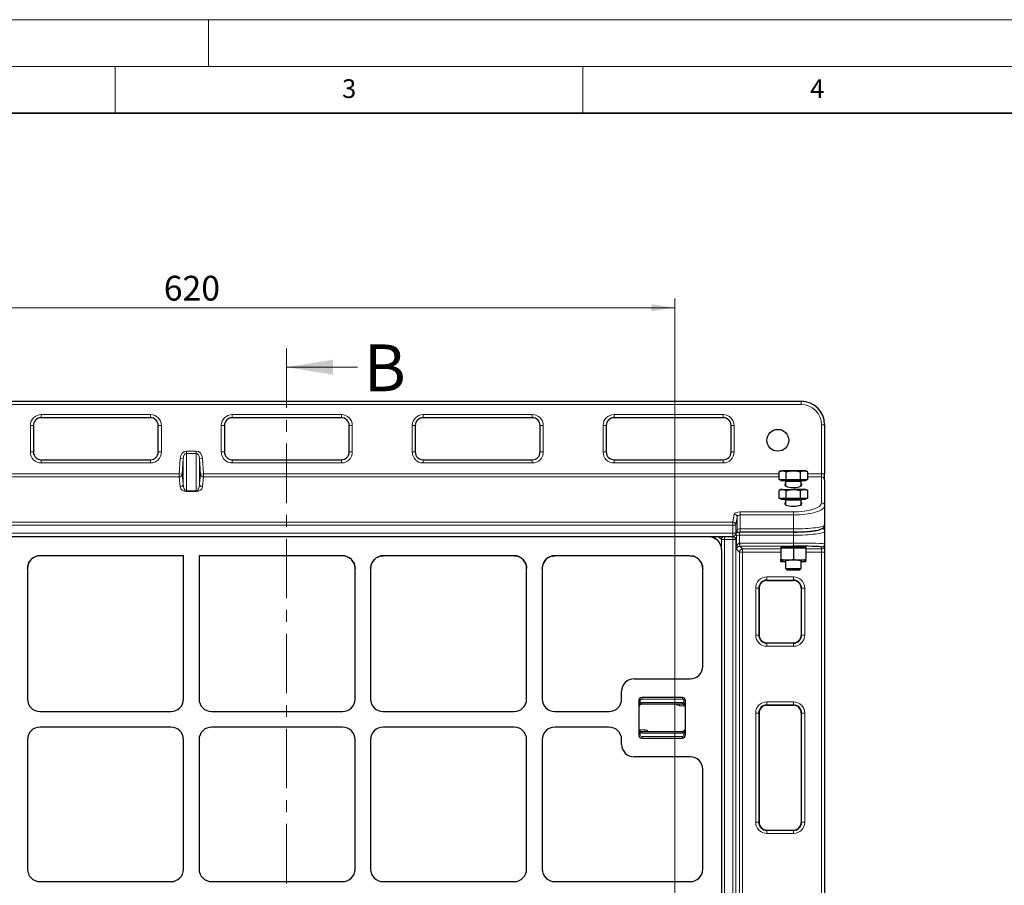
# Model space of a CAD drawing. Units: millimetres. Extents: x 0 to 420, y 0 to 297.
# Drawn here: x 105 to 210, y 205 to 297 of the extents above; entities that cross this region are included whole.
import ezdxf

# ---------------------------------------------------------------- set-up
doc = ezdxf.new("R2010")
doc.units = ezdxf.units.MM
doc.linetypes.add('CENTER', pattern=[10.16, 6.35, -1.27, 1.27, -1.27])
doc.styles.add('SLDTEXTSTYLE0', font='TXT', dxfattribs={"width": 0.605})
doc.dimstyles.new('SLDDIMSTYLE0', dxfattribs={"dimtxt": 2.568319, "dimasz": 2.5, "dimexe": 0, "dimexo": 0.0625, "dimgap": 0.64208, "dimtad": 1, "dimlfac": 6, "dimrnd": 1e-09, "dimzin": 12, "dimdsep": 46, "dimtxsty": 'SLDTEXTSTYLE0', "dimsah": 1, "dimcen": 0.09, "dimadec": 0, "dimazin": 3, "dimtfac": 1, "dimtdec": 3, "dimtofl": 0, "dimtmove": 0, "dimatfit": 3, "dimfxl": 0, "dimfrac": 2, "dimtolj": 1, "dimtzin": 12, "dimarcsym": 0})

# ---------------------------------------------------------------- blocks, each defined once
blk = doc.blocks.new('_D')
at = {"color": 7, "linetype": 'Continuous', "lineweight": 0}
for p, q in [((71.48, 186.22), (71.48, 267.23)), ((174.81, 186.22), (174.81, 267.23)), ((71.48, 266.23), (174.81, 266.23))]:
    blk.add_line(p, q, dxfattribs=at)
at = {"color": 7, "linetype": 'Continuous', "lineweight": 18}
for points in [[(71.48, 266.23), (73.98, 265.86), (73.98, 266.61)], [(174.81, 266.23), (172.31, 266.61), (172.31, 265.86)]]:
    blk.add_solid(points, dxfattribs=at)
at = {"color": 7, "linetype": 'Continuous', "lineweight": 18, "insert": (120.21, 269.64), "char_height": 2.646, "attachment_point": 1, "style": 'SLDTEXTSTYLE0'}
blk.add_mtext('620', dxfattribs=at)

msp = doc.modelspace()

# ---------------------------------------------------------------- linework, layer by layer
at = {"color": 7, "linetype": 'Continuous', "lineweight": 18}
for p, q in [((0, 297), (420, 297)), ((125, 292), (125, 297)), ((15, 292), (415, 292)), ((115, 292), (115, 287)), ((165, 292), (165, 287)), ((140.9062, 259.8746), (133.3062, 259.8746))]:
    msp.add_line(p, q, dxfattribs=at)
at = {"color": 7, "linetype": 'Continuous', "lineweight": 35}
msp.add_line((410, 287), (20, 287), dxfattribs=at)
at = {"color": 7, "linetype": 'CENTER', "lineweight": 18}
msp.add_line((133.3062, 261.8746), (133.3062, 115.6016), dxfattribs=at)
at = {"color": 7, "linetype": 'Continuous', "lineweight": 25}
for p, q in [((57.9872, 256.2317), (188.3206, 256.2317)), ((106.2872, 253.6484), (106.2872, 250.8151)), ((118.7872, 254.4817), (107.1206, 254.4817)), ((119.6206, 250.8151), (119.6206, 253.6484)), ((126.6872, 253.6484), (126.6872, 250.8151)), ((139.1872, 254.4817), (127.5206, 254.4817)), ((140.0206, 250.8151), (140.0206, 253.6484)), ((147.0872, 253.6484), (147.0872, 250.8151)), ((159.5872, 254.4817), (147.9206, 254.4817)), ((160.4206, 250.8151), (160.4206, 253.6484)), ((167.4872, 253.6484), (167.4872, 250.8151)), ((179.9872, 254.4817), (168.3206, 254.4817)), ((180.8206, 250.8151), (180.8206, 253.6484)), ((190.8206, 253.7317), (190.8206, 248.4739)), ((107.1206, 249.9817), (118.7872, 249.9817)), ((127.5206, 249.9817), (139.1872, 249.9817)), ((147.9206, 249.9817), (159.5872, 249.9817)), ((168.3206, 249.9817), (179.9872, 249.9817)), ((186.1539, 248.811), (185.9476, 248.6919)), ((185.9476, 247.8443), (185.9476, 248.6919)), ((186.1539, 248.811), (186.3325, 248.811)), ((187.4872, 248.811), (186.3325, 248.811)), ((186.7174, 247.8443), (186.7174, 248.6919)), ((188.6419, 248.811), (187.4872, 248.811)), ((188.257, 247.8443), (188.257, 248.6919)), ((188.8206, 248.811), (188.6419, 248.811)), ((189.0268, 248.6919), (188.8206, 248.811)), ((189.0268, 247.8443), (189.0268, 248.6919)), ((190.8206, 247.8399), (190.8206, 248.4739)), ((186.3325, 247.8443), (185.9476, 247.8443)), ((186.1539, 247.8443), (186.1539, 247.7443)), ((188.6419, 247.7443), (186.1539, 247.7443)), ((186.7174, 247.8443), (186.3325, 247.8443)), ((186.6539, 247.6777), (186.6539, 247.187)), ((187.4872, 247.8443), (186.7174, 247.8443)), ((188.257, 247.8443), (187.4872, 247.8443)), ((188.6419, 247.8443), (188.257, 247.8443)), ((188.3206, 247.187), (188.3206, 247.6777)), ((189.0268, 247.8443), (188.6419, 247.8443)), ((188.8206, 247.7443), (188.6419, 247.7443)), ((188.8206, 247.7443), (188.8206, 247.8443)), ((190.8206, 247.8399), (190.8206, 245.0653)), ((186.1539, 246.8073), (185.9476, 246.6882)), ((185.9476, 245.8407), (185.9476, 246.6882)), ((186.3325, 246.8073), (186.1539, 246.8073)), ((186.3325, 246.8073), (187.4872, 246.8073)), ((186.7174, 245.8407), (186.7174, 246.6882)), ((188.6419, 246.8073), (187.4872, 246.8073)), ((188.257, 245.8407), (188.257, 246.6882)), ((188.8206, 246.8073), (188.6419, 246.8073)), ((189.0268, 246.6882), (188.8206, 246.8073)), ((189.0268, 245.8407), (189.0268, 246.6882)), ((186.3325, 245.8407), (185.9476, 245.8407)), ((186.1539, 245.8407), (186.1539, 245.7407)), ((188.8206, 245.7407), (186.1539, 245.7407)), ((186.7174, 245.8407), (186.3325, 245.8407)), ((186.6539, 245.674), (186.6539, 245.1834)), ((187.4872, 245.8407), (186.7174, 245.8407)), ((188.257, 245.8407), (187.4872, 245.8407)), ((188.6419, 245.8407), (188.257, 245.8407)), ((188.3206, 245.1834), (188.3206, 245.674)), ((189.0268, 245.8407), (188.6419, 245.8407)), ((188.8206, 245.7407), (188.8206, 245.8407)), ((190.8206, 245.0653), (190.8206, 243.0232)), ((181.3166, 242.0166), (181.4582, 242.3963)), ((181.8116, 242.2682), (187.4872, 242.2682)), ((190.8206, 243.0232), (190.8206, 242.3499)), ((190.8206, 242.3499), (190.8206, 241.0048)), ((65.3036, 241.7997), (181.0042, 241.7997)), ((178.4397, 241.7493), (67.8514, 241.7493)), ((179.4086, 241.3457), (178.9545, 241.7997)), ((190.8206, 241.0048), (190.8206, 240.7861)), ((179.8122, 240.3768), (179.8122, 131.403)), ((186.1539, 240.6452), (186.1539, 240.5452)), ((188.8206, 240.6452), (186.1539, 240.6452)), ((186.8206, 240.5452), (186.1539, 240.5452)), ((186.1539, 240.5452), (186.1539, 239.3643)), ((186.6539, 240.6901), (186.6539, 240.6452)), ((187.4872, 240.5452), (186.8206, 240.5452)), ((187.4872, 240.5452), (187.4872, 239.3643)), ((188.1539, 240.5452), (187.4872, 240.5452)), ((188.8206, 240.5452), (188.1539, 240.5452)), ((188.3206, 240.6452), (188.3206, 240.6901)), ((188.8206, 240.5452), (188.8206, 240.6452)), ((188.8206, 240.5452), (188.8206, 239.3643)), ((190.8206, 240.7861), (190.8206, 240.1197)), ((190.8206, 240.1197), (190.8206, 134.0643)), ((105.6456, 238.3734), (105.7481, 238.8916)), ((122.3122, 239.7296), (106.9905, 239.7296)), ((122.3122, 224.4141), (122.3122, 239.7296)), ((123.9789, 239.7296), (123.9789, 224.4141)), ((139.3007, 239.7296), (123.9789, 239.7296)), ((140.543, 238.8916), (140.6456, 238.3734)), ((142.3122, 238.3734), (142.4002, 238.8546)), ((142.5234, 239.1015), (142.4002, 238.8546)), ((142.5393, 239.1261), (142.7067, 239.3318)), ((142.9107, 239.5007), (142.7067, 239.3318)), ((142.7326, 239.3572), (142.7067, 239.3318)), ((142.9107, 239.5007), (142.8759, 239.4764)), ((142.9107, 239.5007), (143.3953, 239.7035)), ((157.634, 239.7296), (143.6571, 239.7296)), ((157.634, 239.7296), (157.8959, 239.7035)), ((158.5844, 239.3318), (158.7277, 239.1613)), ((158.7519, 239.1261), (158.7277, 239.1613)), ((158.893, 238.849), (158.893, 238.8491)), ((160.6456, 238.3734), (160.7335, 238.8546)), ((160.8567, 239.1015), (160.7335, 238.8546)), ((160.8726, 239.1261), (161.0401, 239.3318)), ((161.244, 239.5007), (161.0401, 239.3318)), ((161.066, 239.3572), (161.0401, 239.3318)), ((161.244, 239.5007), (161.2092, 239.4764)), ((176.4201, 239.7296), (161.9905, 239.7296)), ((176.4201, 239.7296), (176.6864, 239.7031)), ((177.389, 239.326), (177.1488, 239.5179)), ((177.5397, 239.1474), (177.4133, 239.301)), ((186.8206, 239.2452), (186.1539, 239.2452)), ((186.1539, 239.216), (186.1539, 239.2028)), ((186.6539, 239.0837), (186.1539, 239.0837)), ((186.6539, 239.2452), (186.6539, 238.3787)), ((188.1539, 239.2452), (186.8206, 239.2452)), ((188.8206, 239.2452), (188.1539, 239.2452)), ((188.3206, 238.3787), (188.3206, 239.2452)), ((188.8206, 239.0837), (188.3206, 239.0837)), ((188.8206, 239.216), (188.8206, 239.2028)), ((105.6456, 238.3734), (105.6456, 224.4141)), ((140.6456, 224.4141), (140.6456, 238.3734)), ((142.3122, 238.3734), (142.3122, 224.4141)), ((158.9789, 224.4141), (158.9789, 238.3734)), ((160.6456, 238.3734), (160.6456, 224.4141)), ((177.7926, 227.9081), (177.7926, 238.3571)), ((186.6539, 238.3787), (186.7919, 238.2407)), ((186.6539, 238.3787), (186.7655, 238.3787)), ((186.7655, 238.3787), (188.3206, 238.3787)), ((186.7919, 238.2407), (186.8851, 238.2407)), ((186.8851, 238.2407), (188.1826, 238.2407)), ((188.1826, 238.2407), (188.3206, 238.3787)), ((184.6584, 237.092), (187.4917, 237.092)), ((183.8251, 236.2586), (183.8251, 231.2586)), ((188.3251, 236.2586), (188.3251, 231.2586)), ((184.6584, 230.4253), (187.4917, 230.4253)), ((170.4574, 226.5826), (176.456, 226.5826)), ((169.1259, 224.4141), (169.1259, 225.2511)), ((170.9592, 224.2493), (170.9592, 220.5826)), ((175.6259, 224.5826), (171.2926, 224.5826)), ((175.9592, 220.5826), (175.9592, 224.2493)), ((106.9771, 223.0826), (120.9807, 223.0826)), ((125.3104, 223.0826), (139.3141, 223.0826)), ((143.6437, 223.0826), (157.6474, 223.0826)), ((161.9771, 223.0826), (167.7944, 223.0826)), ((175.6259, 223.8743), (171.2926, 223.8743)), ((184.6584, 223.7586), (187.4917, 223.7586)), ((183.8251, 222.9253), (183.8251, 211.2586)), ((188.3251, 222.9253), (188.3251, 211.2586)), ((120.9807, 221.416), (106.9771, 221.416)), ((139.3141, 221.416), (125.3104, 221.416)), ((157.6474, 221.416), (143.6437, 221.416)), ((167.7944, 221.416), (161.9771, 221.416)), ((171.2926, 220.9576), (175.6259, 220.9576)), ((105.6456, 220.0844), (105.6456, 206.2475)), ((122.3122, 206.2475), (122.3122, 220.0844)), ((123.9789, 220.0844), (123.9789, 206.2475)), ((140.6456, 206.2475), (140.6456, 220.0844)), ((142.3122, 220.0844), (142.3122, 206.2475)), ((158.9789, 206.2475), (158.9789, 220.0844)), ((160.6456, 220.0844), (160.6456, 206.2475)), ((169.1259, 219.5808), (169.1259, 220.0844)), ((171.2926, 220.2493), (175.6259, 220.2493)), ((176.456, 218.2493), (170.4574, 218.2493)), ((177.7926, 206.2414), (177.7926, 216.9238)), ((184.6584, 210.4253), (187.4917, 210.4253)), ((106.9771, 204.916), (120.9807, 204.916)), ((125.3104, 204.916), (139.3141, 204.916)), ((143.6437, 204.916), (157.6474, 204.916)), ((161.9771, 204.916), (176.456, 204.916))]:
    msp.add_line(p, q, dxfattribs=at)
at = {"color": 8, "linetype": 'Continuous', "lineweight": 18}
for p, q in [((188.3206, 255.8984), (57.9872, 255.8984)), ((188.3206, 255.8984), (188.3206, 256.2317)), ((107.1206, 254.8151), (118.7872, 254.8151)), ((107.1206, 254.8151), (107.1206, 254.4817)), ((118.7872, 254.8151), (118.7872, 254.4817)), ((127.5206, 254.8151), (139.1872, 254.8151)), ((127.5206, 254.8151), (127.5206, 254.4817)), ((139.1872, 254.8151), (139.1872, 254.4817)), ((147.9206, 254.8151), (159.5872, 254.8151)), ((147.9206, 254.8151), (147.9206, 254.4817)), ((159.5872, 254.8151), (159.5872, 254.4817)), ((168.3206, 254.8151), (179.9872, 254.8151)), ((168.3206, 254.8151), (168.3206, 254.4817)), ((179.9872, 254.8151), (179.9872, 254.4817)), ((105.9539, 250.8151), (105.9539, 253.6484)), ((106.2872, 253.6484), (105.9539, 253.6484)), ((119.9539, 253.6484), (119.6206, 253.6484)), ((119.9539, 253.6484), (119.9539, 250.8151)), ((126.3539, 250.8151), (126.3539, 253.6484)), ((126.6872, 253.6484), (126.3539, 253.6484)), ((140.3539, 253.6484), (140.0206, 253.6484)), ((140.3539, 253.6484), (140.3539, 250.8151)), ((146.7539, 250.8151), (146.7539, 253.6484)), ((147.0872, 253.6484), (146.7539, 253.6484)), ((160.7539, 253.6484), (160.4206, 253.6484)), ((160.7539, 253.6484), (160.7539, 250.8151)), ((167.1539, 250.8151), (167.1539, 253.6484)), ((167.4872, 253.6484), (167.1539, 253.6484)), ((181.1539, 253.6484), (180.8206, 253.6484)), ((181.1539, 253.6484), (181.1539, 250.8151)), ((190.4872, 248.4739), (190.4872, 253.7317)), ((190.4872, 253.7317), (190.8206, 253.7317)), ((106.2872, 250.8151), (105.9539, 250.8151)), ((119.9539, 250.8151), (119.6206, 250.8151)), ((122.626, 250.9151), (122.626, 250.6587)), ((122.626, 250.9151), (123.6818, 250.9151)), ((122.626, 250.6587), (122.626, 246.6479)), ((123.6818, 250.6587), (122.626, 250.6587)), ((123.6818, 250.9151), (123.6818, 250.6587)), ((123.6818, 246.6479), (123.6818, 250.6587)), ((126.6872, 250.8151), (126.3539, 250.8151)), ((140.3539, 250.8151), (140.0206, 250.8151)), ((147.0872, 250.8151), (146.7539, 250.8151)), ((160.7539, 250.8151), (160.4206, 250.8151)), ((167.4872, 250.8151), (167.1539, 250.8151)), ((181.1539, 250.8151), (180.8206, 250.8151)), ((107.1206, 249.9817), (107.1206, 249.6484)), ((118.7872, 249.6484), (107.1206, 249.6484)), ((118.7872, 249.9817), (118.7872, 249.6484)), ((121.8508, 248.4739), (121.9619, 250.1241)), ((121.9619, 250.1241), (122.2939, 250.1018)), ((122.2939, 250.1018), (122.1829, 248.4516)), ((122.2939, 247.3906), (122.2939, 250.1018)), ((124.3459, 250.1241), (124.0139, 250.1018)), ((124.0139, 250.1018), (124.0139, 247.3906)), ((124.1249, 248.4516), (124.0139, 250.1018)), ((124.3459, 250.1241), (124.457, 248.4739)), ((127.5206, 249.9817), (127.5206, 249.6484)), ((139.1872, 249.6484), (127.5206, 249.6484)), ((139.1872, 249.9817), (139.1872, 249.6484)), ((147.9206, 249.9817), (147.9206, 249.6484)), ((159.5872, 249.6484), (147.9206, 249.6484)), ((159.5872, 249.9817), (159.5872, 249.6484)), ((168.3206, 249.9817), (168.3206, 249.6484)), ((179.9872, 249.6484), (168.3206, 249.6484)), ((179.9872, 249.9817), (179.9872, 249.6484)), ((60.3602, 248.4739), (121.8508, 248.4739)), ((121.8508, 248.4739), (121.8508, 248.1569)), ((122.1829, 248.4516), (121.8508, 248.4739)), ((122.1829, 248.4516), (122.2939, 247.3906)), ((124.0139, 247.3906), (124.1249, 248.4516)), ((124.457, 248.4739), (124.1249, 248.4516)), ((124.457, 248.1569), (124.457, 248.4739)), ((124.457, 248.4739), (185.9476, 248.4739)), ((189.0268, 248.4739), (190.4872, 248.4739)), ((190.4872, 248.1569), (190.4872, 248.4739)), ((190.4872, 248.4739), (190.8206, 248.4739)), ((121.8508, 248.1569), (60.3602, 248.1569)), ((121.9619, 247.0959), (121.8508, 248.1569)), ((124.457, 248.1569), (124.3459, 247.0959)), ((185.9476, 248.1569), (124.457, 248.1569)), ((188.2089, 247.6777), (186.6539, 247.6777)), ((188.3206, 247.6777), (188.2089, 247.6777)), ((190.4872, 248.1569), (189.0268, 248.1569)), ((190.4872, 245.3823), (190.4872, 248.1569)), ((122.626, 246.6479), (123.6818, 246.6479)), ((122.626, 246.6479), (122.626, 246.5874)), ((123.6818, 246.5874), (122.626, 246.5874)), ((123.6818, 246.6479), (123.6818, 246.5874)), ((188.3206, 245.674), (186.6539, 245.674)), ((181.0042, 243.3245), (181.1458, 244.2022)), ((181.8116, 244.4075), (187.4872, 244.4075)), ((181.8116, 244.4075), (181.8116, 244.0905)), ((181.8116, 244.0905), (181.8116, 242.6015)), ((187.4872, 244.0905), (181.8116, 244.0905)), ((187.4872, 244.0905), (187.4872, 244.4075)), ((187.4872, 242.6015), (187.4872, 244.0905)), ((65.3036, 243.3245), (181.0042, 243.3245)), ((181.0042, 243.0074), (181.0042, 243.3245)), ((181.4787, 243.8852), (181.3371, 243.0074)), ((181.4787, 242.5128), (181.4787, 243.8852)), ((181.0042, 243.0074), (65.3036, 243.0074)), ((65.3036, 242.1331), (181.0042, 242.1331)), ((181.0042, 242.1331), (181.0042, 243.0074)), ((181.3371, 243.0074), (181.0042, 243.0074)), ((181.0042, 241.7997), (181.0042, 242.1331)), ((181.3371, 242.1331), (181.0042, 242.1331)), ((181.3371, 243.0074), (181.3371, 242.1331)), ((181.3371, 242.1331), (181.4787, 242.5128)), ((181.7416, 242.2584), (187.4872, 242.2584)), ((181.7416, 241.9283), (181.7416, 242.2584)), ((181.8116, 242.6015), (181.8116, 242.2682)), ((181.8116, 242.6015), (187.4872, 242.6015)), ((187.4872, 242.2682), (187.4872, 242.6015)), ((187.4872, 241.9283), (187.4872, 242.2584)), ((178.4397, 241.7493), (178.3893, 241.7997)), ((179.7893, 241.4599), (179.4494, 241.7997)), ((180.1193, 241.4599), (179.7893, 241.4599)), ((179.7893, 240.6249), (179.7893, 241.4599)), ((180.1096, 241.7997), (180.1193, 241.7899)), ((180.1193, 241.4599), (180.1193, 241.7899)), ((180.1193, 241.7899), (181.0049, 241.7899)), ((181.0049, 241.4599), (180.1193, 241.4599)), ((180.1193, 241.4599), (180.1193, 130.4664)), ((181.0049, 241.7899), (181.0067, 241.7998)), ((181.0049, 241.7899), (181.0049, 241.4599)), ((181.3381, 241.4599), (181.0049, 241.4599)), ((181.0049, 130.4664), (181.0049, 241.4599)), ((181.4084, 241.8371), (181.3381, 241.4599)), ((181.3381, 241.4599), (181.3381, 130.4664)), ((181.4084, 240.4339), (181.4084, 241.8371)), ((181.7416, 241.9283), (181.7416, 241.0831)), ((187.4872, 241.9283), (181.7416, 241.9283)), ((181.7416, 241.0831), (181.7501, 240.75)), ((181.7586, 241.0834), (187.4872, 241.0834)), ((181.7586, 241.0834), (181.7586, 240.7501)), ((187.4872, 241.0834), (187.4872, 241.9283)), ((187.4872, 241.0834), (187.4872, 240.7501)), ((181.7226, 240.1197), (181.4084, 240.4339)), ((181.7226, 188.4051), (181.7226, 240.1197)), ((181.7226, 240.1197), (182.0558, 240.1197)), ((181.7586, 240.7501), (182.0558, 240.4529)), ((187.4872, 240.7501), (181.7586, 240.7501)), ((182.0558, 240.4529), (186.1539, 240.4529)), ((182.0558, 240.4529), (182.0558, 240.1197)), ((186.1539, 240.1197), (182.0558, 240.1197)), ((182.0558, 240.1197), (182.0558, 188.4051)), ((188.8206, 240.4529), (190.4872, 240.4529)), ((190.4872, 240.1197), (188.8206, 240.1197)), ((190.4872, 240.4529), (190.4872, 240.6716)), ((190.4872, 240.1197), (190.4872, 240.4529)), ((190.8206, 240.1197), (190.4872, 240.1197)), ((190.4872, 134.0643), (190.4872, 240.1197)), ((184.6584, 237.4604), (187.4917, 237.4604)), ((184.6584, 237.4604), (184.6584, 237.1273)), ((187.4917, 237.1273), (184.6584, 237.1273)), ((184.6584, 237.1273), (184.6584, 237.092)), ((187.4917, 237.4604), (187.4917, 237.1273)), ((187.4917, 237.092), (187.4917, 237.1273)), ((183.4566, 231.2586), (183.4566, 236.2586)), ((183.7898, 236.2586), (183.4566, 236.2586)), ((183.7898, 236.2586), (183.7898, 231.2586)), ((183.8251, 236.2586), (183.7898, 236.2586)), ((188.3604, 236.2586), (188.3251, 236.2586)), ((188.6935, 236.2586), (188.3604, 236.2586)), ((188.3604, 231.2586), (188.3604, 236.2586)), ((188.6935, 236.2586), (188.6935, 231.2586)), ((183.7898, 231.2586), (183.4566, 231.2586)), ((183.7898, 231.2586), (183.8251, 231.2586)), ((184.6584, 230.4253), (184.6584, 230.39)), ((187.4917, 230.39), (187.4917, 230.4253)), ((188.3251, 231.2586), (188.3604, 231.2586)), ((188.6935, 231.2586), (188.3604, 231.2586)), ((184.6584, 230.39), (187.4917, 230.39)), ((184.6584, 230.39), (184.6584, 230.0568)), ((187.4917, 230.0568), (184.6584, 230.0568)), ((187.4917, 230.39), (187.4917, 230.0568)), ((170.9592, 224.2493), (171.1259, 224.2493)), ((171.1259, 224.2493), (171.1259, 224.0124)), ((171.2926, 224.5826), (171.2926, 224.416)), ((175.6259, 224.416), (171.2926, 224.416)), ((175.6259, 224.5826), (175.6259, 224.416)), ((175.7926, 224.0124), (175.7926, 224.2493)), ((175.9592, 224.2493), (175.7926, 224.2493)), ((184.6584, 224.1271), (187.4917, 224.1271)), ((184.6584, 224.1271), (184.6584, 223.794)), ((187.4917, 224.1271), (187.4917, 223.794)), ((171.1259, 224.0124), (170.9592, 224.0124)), ((171.2926, 224.041), (171.2926, 223.8743)), ((171.2926, 224.041), (175.6259, 224.041)), ((175.3092, 223.7076), (175.3092, 223.8743)), ((175.9146, 223.7076), (175.3092, 223.7076)), ((175.6259, 224.041), (175.6259, 223.8743)), ((175.9592, 224.0124), (175.7926, 224.0124)), ((187.4917, 223.794), (184.6584, 223.794)), ((184.6584, 223.794), (184.6584, 223.7586)), ((187.4917, 223.7586), (187.4917, 223.794)), ((183.4566, 211.2586), (183.4566, 222.9253)), ((183.7898, 222.9253), (183.4566, 222.9253)), ((183.7898, 222.9253), (183.7898, 211.2586)), ((183.8251, 222.9253), (183.7898, 222.9253)), ((188.3604, 222.9253), (188.3251, 222.9253)), ((188.6935, 222.9253), (188.3604, 222.9253)), ((188.3604, 211.2586), (188.3604, 222.9253)), ((188.6935, 222.9253), (188.6935, 211.2586)), ((171.0039, 221.1243), (171.6092, 221.1243)), ((171.2926, 220.791), (171.2926, 220.9576)), ((171.6092, 220.9576), (171.6092, 221.1243)), ((175.6259, 220.791), (175.6259, 220.9576)), ((170.9592, 220.8195), (171.1259, 220.8195)), ((170.9592, 220.5826), (171.1259, 220.5826)), ((171.1259, 220.8195), (171.1259, 220.5826)), ((175.6259, 220.791), (171.2926, 220.791)), ((171.2926, 220.2493), (171.2926, 220.416)), ((171.2926, 220.416), (175.6259, 220.416)), ((175.6259, 220.2493), (175.6259, 220.416)), ((175.7926, 220.8195), (175.9592, 220.8195)), ((175.7926, 220.5826), (175.7926, 220.8195)), ((175.9592, 220.5826), (175.7926, 220.5826)), ((183.7898, 211.2586), (183.4566, 211.2586)), ((183.7898, 211.2586), (183.8251, 211.2586)), ((184.6584, 210.4253), (184.6584, 210.39)), ((187.4917, 210.39), (187.4917, 210.4253)), ((188.3251, 211.2586), (188.3604, 211.2586)), ((188.6935, 211.2586), (188.3604, 211.2586)), ((184.6584, 210.39), (187.4917, 210.39)), ((184.6584, 210.39), (184.6584, 210.0568)), ((187.4917, 210.0568), (184.6584, 210.0568)), ((187.4917, 210.39), (187.4917, 210.0568))]:
    msp.add_line(p, q, dxfattribs=at)
at = {"color": 8, "linetype": 'Continuous', "lineweight": 18, "flags": 128}
for points in [[(181.3166, 242.0166), (181.3311, 242.0684), (181.3371, 242.1331)], [(181.4582, 242.3963), (181.4727, 242.4481), (181.4787, 242.5128)]]:
    msp.add_lwpolyline(points, dxfattribs=at)
at = {"color": 7, "linetype": 'Continuous', "lineweight": 25}
msp.add_circle((185.8206, 252.0651), 1.1667, dxfattribs=at)
for centre, radius, start, end in [((188.3206, 253.7317), 2.5, 0, 90), ((107.1206, 253.6484), 0.8333, 90, 180), ((118.7872, 253.6484), 0.8333, 0, 90), ((127.5206, 253.6484), 0.8333, 90, 180), ((139.1872, 253.6484), 0.8333, 0, 90), ((147.9206, 253.6484), 0.8333, 90, 180), ((159.5872, 253.6484), 0.8333, 0, 90), ((168.3206, 253.6484), 0.8333, 90, 180), ((179.9872, 253.6484), 0.8333, 0, 90), ((107.1206, 250.8151), 0.8333, 180, 270), ((118.7872, 250.8151), 0.8333, 270, 0), ((127.5206, 250.8151), 0.8333, 180, 270), ((139.1872, 250.8151), 0.8333, 270, 0), ((147.9206, 250.8151), 0.8333, 180, 270), ((159.5872, 250.8151), 0.8333, 270, 0), ((168.3206, 250.8151), 0.8333, 180, 270), ((179.9872, 250.8151), 0.8333, 270, 0), ((186.5872, 247.6777), 0.0667, 0, 90), ((188.3872, 247.6777), 0.0667, 90, 180), ((186.5872, 245.674), 0.0667, 0, 90), ((188.3872, 245.674), 0.0667, 90, 180), ((181.0042, 242.1331), 0.3333, 270, 339.549478), ((184.6584, 236.2586), 0.8687, 90, 180), ((184.6584, 236.2586), 0.8333, 90, 180), ((187.4917, 236.2586), 0.8687, 360, 90), ((187.4917, 236.2586), 0.8333, 360, 90), ((184.6584, 231.2586), 0.8687, 180, 270), ((184.6584, 231.2586), 0.8333, 180, 270), ((187.4917, 231.2586), 0.8687, 270, 360), ((187.4917, 231.2586), 0.8333, 270, 360), ((171.2926, 224.2493), 0.3333, 90, 180), ((175.6259, 224.2493), 0.3333, 0, 90), ((171.2926, 223.541), 0.3333, 90, 180), ((175.6259, 223.541), 0.3333, 0, 90), ((184.6584, 222.9253), 0.8687, 90, 180), ((184.6584, 222.9253), 0.8333, 90, 180), ((187.4917, 222.9253), 0.8687, 360, 90), ((187.4917, 222.9253), 0.8333, 360, 90), ((171.2926, 221.291), 0.3333, 180, 270), ((175.6259, 221.291), 0.3333, 270, 0), ((171.2926, 220.5826), 0.3333, 180, 270), ((175.6259, 220.5826), 0.3333, 270, 0), ((184.6584, 211.2586), 0.8687, 180, 270), ((184.6584, 211.2586), 0.8333, 180, 270), ((187.4917, 211.2586), 0.8687, 270, 360), ((187.4917, 211.2586), 0.8333, 270, 360)]:
    msp.add_arc(centre, radius, start, end, dxfattribs=at)
at = {"color": 8, "linetype": 'Continuous', "lineweight": 18}
for centre, radius, start, end in [((188.3206, 253.7317), 2.1667, 0, 90), ((107.1206, 253.6484), 1.1667, 90, 180), ((118.7872, 253.6484), 1.1667, 0, 90), ((127.5206, 253.6484), 1.1667, 90, 180), ((139.1872, 253.6484), 1.1667, 0, 90), ((147.9206, 253.6484), 1.1667, 90, 180), ((159.5872, 253.6484), 1.1667, 0, 90), ((168.3206, 253.6484), 1.1667, 90, 180), ((179.9872, 253.6484), 1.1667, 0, 90), ((107.1206, 250.8151), 1.1667, 180, 270), ((118.7872, 250.8151), 1.1667, 270, 0), ((127.5206, 250.8151), 1.1667, 180, 270), ((139.1872, 250.8151), 1.1667, 270, 0), ((147.9206, 250.8151), 1.1667, 180, 270), ((159.5872, 250.8151), 1.1667, 270, 0), ((168.3206, 250.8151), 1.1667, 180, 270), ((179.9872, 250.8151), 1.1667, 270, 0), ((121.8539, 248.4878), 0.3309, 269.457058, 353.713263), ((124.4539, 248.4878), 0.3309, 186.286737, 270.542942), ((121.965, 247.4268), 0.3309, 269.457058, 353.713263), ((124.3428, 247.4268), 0.3309, 186.286737, 270.542942), ((190.4952, 247.8315), 0.3255, 1.473055, 91.400944), ((190.4952, 245.0569), 0.3255, 1.473055, 91.400944), ((181.1475, 243.8707), 0.3315, 2.509801, 90.285718), ((181.0059, 242.9929), 0.3315, 2.509801, 90.285718), ((181.0789, 241.8355), 0.3295, 0.274103, 40.60915), ((190.4899, 242.3487), 0.3307, 0.209926, 69.758629), ((180.1269, 241.4523), 0.3378, 91.289277, 178.710723), ((181.005, 241.4569), 0.3331, 0.515721, 90.024964), ((190.4873, 241.0049), 0.3333, 269.990183, 359.99018), ((182.0561, 240.1194), 0.3335, 90.04597, 179.95403), ((190.4873, 240.7862), 0.3333, 269.990183, 359.99018), ((184.6584, 236.2586), 1.2018, 90, 180), ((187.4917, 236.2586), 1.2018, 360, 90), ((184.6584, 231.2586), 1.2018, 180, 270), ((187.4917, 231.2586), 1.2018, 270, 360), ((171.2926, 224.2493), 0.1667, 90, 180), ((175.6259, 224.2493), 0.1667, 0, 90), ((184.6584, 222.9253), 1.2018, 90, 180), ((187.4917, 222.9253), 1.2018, 360, 90), ((171.2926, 223.541), 0.5, 90, 109.471221), ((175.3092, 224.2076), 0.5, 221.810315, 270), ((175.6259, 223.541), 0.5, 70.528779, 90), ((171.6092, 220.6243), 0.5, 41.810315, 90), ((171.2926, 221.291), 0.5, 250.528779, 270), ((171.2926, 220.5826), 0.1667, 180, 270), ((175.6259, 221.291), 0.5, 270, 289.471221), ((175.6259, 220.5826), 0.1667, 270, 0), ((184.6584, 211.2586), 1.2018, 180, 270), ((187.4917, 211.2586), 1.2018, 270, 360)]:
    msp.add_arc(centre, radius, start, end, dxfattribs=at)
for centre, major_axis, ratio, start_param, end_param in [((122.626, 250.0486), (0, 0.8665), 0.76936701, 0, 1.48352986), ((122.626, 250.0486), (0, 0.6101), 0.54639655, 0, 1.48352986), ((123.6818, 250.0486), (0, -0.8665), 0.76936701, 1.65806279, 3.14159265), ((123.6818, 250.0486), (0, 0.6101), 0.54639655, 4.79965544, 6.28318531), ((122.626, 247.4615), (0, 0.8136), 0.40972538, 1.65806279, 3.14159265), ((123.6818, 247.4615), (0, 0.8136), 0.40972538, 3.14159265, 4.62512252), ((122.626, 247.1445), (0.6667, 0), 0.83564609, 3.22885912, 4.71238898), ((123.6818, 247.1445), (0.6667, 0), 0.83564609, 4.71238898, 6.19591884), ((187.4872, 245.3823), (3, 0), 0.3249197, 4.71238898, 6.28318531), ((181.8116, 244.1909), (0.6667, 0), 0.3249197, 1.57079633, 3.08923278), ((181.8116, 243.8739), (0.3333, 0), 0.64983939, 1.57079633, 3.08923278), ((187.4872, 245.0653), (3.3333, 0), 0.29242773, 4.71238898, 6.28318531), ((181.7416, 242.1647), (0.6667, 0), 0.14054083, 1.57079633, 2.10549797), ((181.8116, 242.5079), (0.3333, 0), 0.28108167, 1.57079633, 3.08923278), ((187.4872, 243.0232), (3.3333, 0), 0.12648675, 4.71238898, 6.28318531), ((187.4872, 242.3499), (3.3333, 0), 0.12648675, 4.71238898, 6.28318531), ((187.4872, 242.68), (3, 0), 0.14054083, 5.68129275, 5.82719513), ((181.7416, 241.8346), (0.3333, 0), 0.28108167, 1.57079633, 3.11541271), ((181.7416, 240.4339), (0.0118, 0.6494), 0.5129582, 0.03553336, 1.58014975), ((181.759, 240.4165), (-0.4717, 0.4717), 0.999315, 5.49812976, 5.52362447), ((187.4872, 241.0048), (3.3333, 0), 0.02356733, 0, 1.57079633), ((181.7416, 240.4339), (0.3126, 0.1258), 0.92818777, 1.18768293, 2.73229931), ((181.759, 240.4165), (0.2362, -0.2362), 0.99794829, 2.35653711, 2.38203181), ((187.4872, 240.6716), (3, 0), 0.02618592, 0, 0.10193893)]:
    msp.add_ellipse(centre, major_axis=major_axis, ratio=ratio, start_param=start_param, end_param=end_param, dxfattribs=at)
at = {"color": 7, "linetype": 'Continuous', "lineweight": 25}
for centre, major_axis, ratio, start_param, end_param in [((187.4872, 247.3111), (0.9167, 0), 0.3249197, 2.71189299, 4.71238898), ((187.4872, 247.3111), (0.9167, 0), 0.3249197, 4.71238898, 6.71288497), ((187.4872, 245.3074), (0.9167, 0), 0.3249197, 2.71189299, 4.71238898), ((187.4872, 245.3074), (0.9167, 0), 0.3249197, 4.71238898, 6.71288497), ((187.4872, 242.68), (3, 0), 0.14054083, 4.71238898, 5.68129275), ((178.4658, 240.4028), (0.9613, -0.9613), 0.98081485, 0.77571298, 2.36587967), ((187.4872, 240.6801), (0.9167, 0), 0.02618592, 1.57079633, 3.57129232), ((187.4872, 240.6716), (3, 0), 0.02618592, 0.10193893, 1.57079633), ((187.4872, 240.6801), (0.9167, 0), 0.02618592, 5.85348564, 7.85398163), ((106.9807, 238.3832), (0.4711, 1.2633), 0.98893717, 0.35330234, 1.93138249), ((139.3104, 238.3832), (-0.4711, 1.2633), 0.98893717, 4.35180282, 5.92988297), ((143.6474, 238.3832), (0.4711, 1.2633), 0.98893717, 0.35330234, 1.93138249), ((143.6474, 238.3832), (0.4711, 1.2633), 0.98893717, 1.33960243, 1.36133831), ((157.6437, 238.3832), (-0.4711, 1.2633), 0.98893717, 4.35180282, 5.92988297), ((161.9807, 238.3832), (0.4711, 1.2633), 0.98893717, 0.35330234, 1.93138249), ((161.9807, 238.3832), (0.4711, 1.2633), 0.98893717, 1.33960244, 1.36133831), ((176.4461, 238.3832), (-0.9613, 0.9613), 0.98081485, 3.91730564, 5.50747233), ((176.4461, 238.3832), (-0.9613, 0.9613), 0.98081485, 4.68669931, 4.71238897), ((176.4461, 238.3832), (-0.9613, 0.9613), 0.98081485, 4.51361815, 4.54027307), ((176.4461, 227.9178), (1.2633, -0.4711), 0.98893717, 5.07297514, 6.63648765), ((176.4461, 227.9178), (1.2633, -0.4711), 0.98893717, 5.07297514, 6.63648765), ((170.4611, 225.2475), (0.9454, -0.9454), 0.99726469, 2.35756402, 3.92562129), ((170.4611, 225.2475), (0.9454, -0.9454), 0.99726469, 2.35756402, 3.92562129), ((106.9807, 224.4178), (-0.9454, -0.9454), 0.99726469, 5.49915667, 7.06721394), ((106.9807, 224.4178), (-0.9454, -0.9454), 0.99726469, 5.49915667, 7.06721394), ((120.9771, 224.4178), (0.9454, -0.9454), 0.99726469, 5.49915667, 7.06721394), ((120.9771, 224.4178), (0.9454, -0.9454), 0.99726469, 5.49915667, 7.06721394), ((125.3141, 224.4178), (-0.9454, -0.9454), 0.99726469, 5.49915667, 7.06721394), ((125.3141, 224.4178), (-0.9454, -0.9454), 0.99726469, 5.49915667, 7.06721394), ((139.3104, 224.4178), (0.9454, -0.9454), 0.99726469, 5.49915667, 7.06721394), ((139.3104, 224.4178), (0.9454, -0.9454), 0.99726469, 5.49915667, 7.06721394), ((143.6474, 224.4178), (-0.9454, -0.9454), 0.99726469, 5.49915667, 7.06721394), ((143.6474, 224.4178), (-0.9454, -0.9454), 0.99726469, 5.49915667, 7.06721394), ((157.6437, 224.4178), (0.9454, -0.9454), 0.99726469, 5.49915667, 7.06721394), ((157.6437, 224.4178), (0.9454, -0.9454), 0.99726469, 5.49915667, 7.06721394), ((161.9807, 224.4178), (-0.9454, -0.9454), 0.99726469, 5.49915667, 7.06721394), ((161.9807, 224.4178), (-0.9454, -0.9454), 0.99726469, 5.49915667, 7.06721394), ((167.7908, 224.4178), (0.9454, -0.9454), 0.99726469, 5.49915667, 7.06721394), ((167.7908, 224.4178), (0.9454, -0.9454), 0.99726469, 5.49915667, 7.06721394), ((106.9807, 220.0808), (-0.9454, 0.9454), 0.99726469, 5.49915667, 7.06721394), ((106.9807, 220.0808), (-0.9454, 0.9454), 0.99726469, 5.49915667, 7.06721394), ((120.9771, 220.0808), (0.9454, 0.9454), 0.99726469, 5.49915667, 7.06721394), ((120.9771, 220.0808), (0.9454, 0.9454), 0.99726469, 5.49915667, 7.06721394), ((125.3141, 220.0808), (-0.9454, 0.9454), 0.99726469, 5.49915667, 7.06721394), ((125.3141, 220.0808), (-0.9454, 0.9454), 0.99726469, 5.49915667, 7.06721394), ((139.3104, 220.0808), (0.9454, 0.9454), 0.99726469, 5.49915667, 7.06721394), ((139.3104, 220.0808), (0.9454, 0.9454), 0.99726469, 5.49915667, 7.06721394), ((143.6474, 220.0808), (-0.9454, 0.9454), 0.99726469, 5.49915667, 7.06721394), ((143.6474, 220.0808), (-0.9454, 0.9454), 0.99726469, 5.49915667, 7.06721394), ((157.6437, 220.0808), (0.9454, 0.9454), 0.99726469, 5.49915667, 7.06721394), ((157.6437, 220.0808), (0.9454, 0.9454), 0.99726469, 5.49915667, 7.06721394), ((161.9807, 220.0808), (-0.9454, 0.9454), 0.99726469, 5.49915667, 7.06721394), ((161.9807, 220.0808), (-0.9454, 0.9454), 0.99726469, 5.49915667, 7.06721394), ((167.7908, 220.0808), (0.9454, 0.9454), 0.99726469, 5.49915667, 7.06721394), ((167.7908, 220.0808), (0.9454, 0.9454), 0.99726469, 5.49915667, 7.06721394), ((170.4611, 219.5844), (0.9454, 0.9454), 0.99726469, 2.35756402, 3.92562129), ((170.4611, 219.5844), (0.9454, 0.9454), 0.99726469, 2.35756402, 3.92562129), ((176.4461, 216.9141), (-1.2633, -0.4711), 0.98893717, 2.78829031, 4.35180282), ((176.4461, 216.9141), (-1.2633, -0.4711), 0.98893717, 2.78829031, 4.35180282), ((106.9807, 206.2511), (-0.9454, -0.9454), 0.99726469, 5.49915667, 7.06721394), ((106.9807, 206.2511), (-0.9454, -0.9454), 0.99726469, 5.49915667, 7.06721394), ((120.9771, 206.2511), (0.9454, -0.9454), 0.99726469, 5.49915667, 7.06721394), ((120.9771, 206.2511), (0.9454, -0.9454), 0.99726469, 5.49915667, 7.06721394), ((125.3141, 206.2511), (-0.9454, -0.9454), 0.99726469, 5.49915667, 7.06721394), ((125.3141, 206.2511), (-0.9454, -0.9454), 0.99726469, 5.49915667, 7.06721394), ((139.3104, 206.2511), (0.9454, -0.9454), 0.99726469, 5.49915667, 7.06721394), ((139.3104, 206.2511), (0.9454, -0.9454), 0.99726469, 5.49915667, 7.06721394), ((143.6474, 206.2511), (-0.9454, -0.9454), 0.99726469, 5.49915667, 7.06721394), ((143.6474, 206.2511), (-0.9454, -0.9454), 0.99726469, 5.49915667, 7.06721394), ((157.6437, 206.2511), (0.9454, -0.9454), 0.99726469, 5.49915667, 7.06721394), ((157.6437, 206.2511), (0.9454, -0.9454), 0.99726469, 5.49915667, 7.06721394), ((161.9807, 206.2511), (-0.9454, -0.9454), 0.99726469, 5.49915667, 7.06721394), ((161.9807, 206.2511), (-0.9454, -0.9454), 0.99726469, 5.49915667, 7.06721394), ((176.4461, 206.2511), (-1.2633, 0.4711), 0.98893717, 1.93138249, 3.494895), ((176.4461, 206.2511), (-1.2633, 0.4711), 0.98893717, 1.93138249, 3.494895)]:
    msp.add_ellipse(centre, major_axis=major_axis, ratio=ratio, start_param=start_param, end_param=end_param, dxfattribs=at)
for points, knots in [([(185.9476, 248.6919), (186.0101, 248.7252), (186.1363, 248.7924), (186.2667, 248.8048), (186.3325, 248.811)], [0, 0, 0, 0, 0.49545796, 1, 1, 1, 1]), ([(186.3325, 248.811), (186.3417, 248.8109), (186.4107, 248.8098), (186.541, 248.7838), (186.6583, 248.7227), (186.7174, 248.6919)], [0, 0, 0, 0, 0.07008577, 0.53078223, 1, 1, 1, 1]), ([(186.7174, 248.6919), (186.8425, 248.7252), (187.0948, 248.7924), (187.3556, 248.8048), (187.4872, 248.811)], [0, 0, 0, 0, 0.49545796, 1, 1, 1, 1]), ([(187.4872, 248.811), (187.5055, 248.8109), (187.6437, 248.8098), (187.9042, 248.7838), (188.1387, 248.7227), (188.257, 248.6919)], [0, 0, 0, 0, 0.07008577, 0.53078223, 1, 1, 1, 1]), ([(188.257, 248.6919), (188.3568, 248.7415), (188.4838, 248.8046), (188.614, 248.8099), (188.6419, 248.811)], [0, 0, 0, 0, 0.78562249, 1, 1, 1, 1]), ([(188.6419, 248.811), (188.7476, 248.7952), (188.8779, 248.7757), (189.0032, 248.7052), (189.0268, 248.6919)], [0, 0, 0, 0, 0.81130355, 1, 1, 1, 1]), ([(185.9476, 246.6882), (185.9713, 246.7015), (186.0965, 246.772), (186.2268, 246.7915), (186.3325, 246.8073)], [0, 0, 0, 0, 0.18869645, 1, 1, 1, 1]), ([(186.3325, 246.8073), (186.3605, 246.8062), (186.4907, 246.801), (186.6177, 246.7378), (186.7174, 246.6882)], [0, 0, 0, 0, 0.2143775, 1, 1, 1, 1]), ([(186.7174, 246.6882), (186.8425, 246.7215), (187.0948, 246.7887), (187.3556, 246.8011), (187.4872, 246.8073)], [0, 0, 0, 0, 0.49545796, 1, 1, 1, 1]), ([(187.4872, 246.8073), (187.5055, 246.8072), (187.6437, 246.8061), (187.9042, 246.7801), (188.1387, 246.7191), (188.257, 246.6882)], [0, 0, 0, 0, 0.07008577, 0.53078223, 1, 1, 1, 1]), ([(188.257, 246.6882), (188.3195, 246.7215), (188.4457, 246.7887), (188.5761, 246.8011), (188.6419, 246.8073)], [0, 0, 0, 0, 0.49545796, 1, 1, 1, 1]), ([(188.6419, 246.8073), (188.6511, 246.8072), (188.7202, 246.8061), (188.8504, 246.7801), (188.9677, 246.7191), (189.0268, 246.6882)], [0, 0, 0, 0, 0.07008577, 0.53078223, 1, 1, 1, 1]), ([(181.402, 242.2457), (181.4299, 242.2491), (181.4954, 242.2571), (181.6381, 242.2661), (181.7518, 242.2675), (181.8116, 242.2682)], [0, 0, 0, 0, 0.26137969, 0.61181076, 1, 1, 1, 1]), ([(187.4872, 242.2682), (187.5575, 242.2684), (187.7617, 242.269), (188.0978, 242.2757), (188.4871, 242.2906), (188.8603, 242.3127), (189.2116, 242.3417), (189.5359, 242.3773), (189.829, 242.4194), (190.0881, 242.4683), (190.3136, 242.5255), (190.4842, 242.5872), (190.6108, 242.6562), (190.7056, 242.7341), (190.7799, 242.834), (190.8169, 242.9395), (190.8197, 243.0043), (190.8206, 243.0232)], [0, 0, 0, 0, 0.042384, 0.12309916, 0.20394349, 0.28498097, 0.366336, 0.44817285, 0.53074409, 0.61450542, 0.70043113, 0.79107859, 0.8540615, 0.90017881, 0.94266501, 0.98333531, 1, 1, 1, 1]), ([(105.7481, 238.8916), (105.7862, 238.9715), (105.8379, 239.0801), (105.9411, 239.2244), (106.0014, 239.2898), (106.0401, 239.3318)], [0, 0, 0, 0, 0.498272159, 0.677715333, 1, 1, 1, 1]), ([(106.0401, 239.3318), (106.086, 239.3747), (106.1483, 239.4331), (106.22, 239.4845), (106.2659, 239.5158), (106.3432, 239.5647), (106.4236, 239.6018), (106.4765, 239.6262)], [0, 0, 0, 0, 0.35547842, 0.48286242, 0.49877107, 0.67056814, 1, 1, 1, 1]), ([(106.9905, 239.7296), (106.9859, 239.7297), (106.9564, 239.7301), (106.8533, 239.7267), (106.6823, 239.7018), (106.5449, 239.6513), (106.4765, 239.6262)], [0, 0, 0, 0, 0.02593545, 0.16914919, 0.58682216, 1, 1, 1, 1]), ([(106.9905, 239.7296), (106.8401, 239.7166), (106.6636, 239.7012), (106.5007, 239.6359), (106.4765, 239.6262)], [0, 0, 0, 0, 0.85134239, 1, 1, 1, 1]), ([(139.8146, 239.6262), (139.7463, 239.6513), (139.6089, 239.7018), (139.4379, 239.7267), (139.3348, 239.7301), (139.3052, 239.7297), (139.3007, 239.7296)], [0, 0, 0, 0, 0.413177838, 0.830850813, 0.974064547, 1, 1, 1, 1]), ([(139.8146, 239.6262), (139.7388, 239.6539), (139.573, 239.7145), (139.3965, 239.7243), (139.3007, 239.7296)], [0, 0, 0, 0, 0.45720122, 1, 1, 1, 1]), ([(139.8146, 239.6262), (139.8675, 239.6018), (139.948, 239.5647), (140.0252, 239.5158), (140.0569, 239.4942), (140.0776, 239.4798), (140.1466, 239.4296), (140.2052, 239.3748), (140.2511, 239.3318)], [0, 0, 0, 0, 0.32942956, 0.50122544, 0.51713397, 0.54632073, 0.64452407, 1, 1, 1, 1]), ([(140.2511, 239.3318), (140.2922, 239.2872), (140.3458, 239.2293), (140.3976, 239.1571), (140.4632, 239.0609), (140.5053, 238.9717), (140.543, 238.8916)], [0, 0, 0, 0, 0.34227991, 0.44488316, 0.50172142, 1, 1, 1, 1]), ([(142.8759, 239.4764), (142.8585, 239.4635), (142.8085, 239.4265), (142.7626, 239.3846), (142.7326, 239.3572)], [0, 0, 0, 0, 0.34858465, 1, 1, 1, 1]), ([(143.3953, 239.7035), (143.4498, 239.7128), (143.5365, 239.7275), (143.6244, 239.729), (143.6571, 239.7296)], [0, 0, 0, 0, 0.627888113, 1, 1, 1, 1]), ([(158.1165, 239.6389), (158.0508, 239.6615), (157.9782, 239.6866), (157.9031, 239.702), (157.8959, 239.7035)], [0, 0, 0, 0, 0.9037567, 1, 1, 1, 1]), ([(158.5844, 239.3318), (158.5055, 239.4025), (158.3071, 239.5801), (158.0504, 239.6571), (157.8959, 239.7035)], [0, 0, 0, 0, 0.39780303, 1, 1, 1, 1]), ([(158.5844, 239.3318), (158.5057, 239.4023), (158.3649, 239.5285), (158.1925, 239.6051), (158.1165, 239.6389)], [0, 0, 0, 0, 0.55890605, 1, 1, 1, 1]), ([(158.7519, 239.1261), (158.8175, 239.009), (158.9486, 238.7748), (158.9688, 238.5072), (158.9789, 238.3734)], [0, 0, 0, 0, 0.50021225, 1, 1, 1, 1]), ([(161.2092, 239.4764), (161.1918, 239.4635), (161.1418, 239.4265), (161.0959, 239.3846), (161.066, 239.3572)], [0, 0, 0, 0, 0.348584652, 1, 1, 1, 1]), ([(161.244, 239.5007), (161.3594, 239.5665), (161.5911, 239.6987), (161.857, 239.7193), (161.9905, 239.7296)], [0, 0, 0, 0, 0.49827407, 1, 1, 1, 1]), ([(176.9107, 239.6377), (176.8473, 239.6596), (176.7735, 239.6851), (176.6972, 239.7009), (176.6864, 239.7031)], [0, 0, 0, 0, 0.85900764, 1, 1, 1, 1]), ([(177.389, 239.326), (177.3116, 239.3939), (177.1172, 239.5642), (176.8597, 239.6669), (176.6972, 239.7009), (176.6864, 239.7031)], [0, 0, 0, 0, 0.38193245, 0.95903568, 1, 1, 1, 1]), ([(177.1488, 239.5179), (177.1487, 239.518), (177.0735, 239.5654), (176.992, 239.6016), (176.9107, 239.6377)], [0, 0, 0, 0, 0.00240035, 1, 1, 1, 1]), ([(177.5602, 239.1176), (177.6272, 238.9994), (177.7612, 238.7632), (177.7821, 238.4924), (177.7926, 238.3571)], [0, 0, 0, 0, 0.50025043, 1, 1, 1, 1]), ([(186.1539, 239.3643), (186.2622, 239.331), (186.4807, 239.2638), (186.7066, 239.2514), (186.8206, 239.2452)], [0, 0, 0, 0, 0.495457963, 1, 1, 1, 1]), ([(186.1539, 239.2452), (186.1539, 239.2469), (186.1539, 239.2535), (186.1539, 239.3175), (186.1539, 239.3643)], [0, 0, 0, 0, 0.26863361, 1, 1, 1, 1]), ([(186.1539, 239.2028), (186.262, 239.168), (186.4262, 239.1152), (186.5959, 239.1037), (186.6539, 239.0997)], [0, 0, 0, 0, 0.65823198, 1, 1, 1, 1]), ([(186.1539, 239.0837), (186.1539, 239.0854), (186.1539, 239.092), (186.1539, 239.156), (186.1539, 239.2028)], [0, 0, 0, 0, 0.268633605, 1, 1, 1, 1]), ([(186.8206, 239.2452), (186.8364, 239.2453), (186.956, 239.2464), (187.1817, 239.2724), (187.3848, 239.3334), (187.4872, 239.3643)], [0, 0, 0, 0, 0.07008577, 0.53078223, 1, 1, 1, 1]), ([(187.4872, 239.3643), (187.5955, 239.331), (187.814, 239.2638), (188.0399, 239.2514), (188.1539, 239.2452)], [0, 0, 0, 0, 0.49545796, 1, 1, 1, 1]), ([(188.1539, 239.2452), (188.1697, 239.2453), (188.2894, 239.2464), (188.515, 239.2724), (188.7181, 239.3334), (188.8206, 239.3643)], [0, 0, 0, 0, 0.07008577, 0.53078223, 1, 1, 1, 1]), ([(188.3206, 239.0979), (188.3844, 239.1034), (188.554, 239.118), (188.7182, 239.1702), (188.8206, 239.2028)], [0, 0, 0, 0, 0.37665833, 1, 1, 1, 1]), ([(188.8206, 239.2452), (188.8206, 239.2469), (188.8206, 239.2535), (188.8206, 239.3175), (188.8206, 239.3643)], [0, 0, 0, 0, 0.26863361, 1, 1, 1, 1]), ([(188.8206, 239.0837), (188.8206, 239.0854), (188.8206, 239.092), (188.8206, 239.156), (188.8206, 239.2028)], [0, 0, 0, 0, 0.26863361, 1, 1, 1, 1])]:
    msp.add_open_spline(points, degree=3, knots=knots, dxfattribs=at)
at = {"color": 8, "linetype": 'Continuous', "lineweight": 18}
for points in [[(171.1259, 224.0124), (171.118, 223.9876), (171.1005, 223.9323), (171.0457, 223.8246), (170.989, 223.7214), (170.9632, 223.6118), (170.9593, 223.5654), (170.9592, 223.5414), (170.9592, 223.541)], [(175.7926, 224.0124), (175.8005, 223.9876), (175.818, 223.9323), (175.8728, 223.8246), (175.9295, 223.7214), (175.9553, 223.6118), (175.9592, 223.5654), (175.9592, 223.5414), (175.9592, 223.541)], [(171.1259, 220.8195), (171.118, 220.8443), (171.1005, 220.8996), (171.0457, 221.0073), (170.989, 221.1105), (170.9632, 221.2201), (170.9593, 221.2665), (170.9592, 221.2905), (170.9592, 221.291)], [(175.7926, 220.8195), (175.8005, 220.8443), (175.818, 220.8996), (175.8728, 221.0073), (175.9295, 221.1105), (175.9553, 221.2201), (175.9592, 221.2665), (175.9592, 221.2905), (175.9592, 221.291)]]:
    msp.add_open_spline(points, degree=3, knots=[0, 0, 0, 0, 0.14608169, 0.32618319, 0.72269574, 0.85696398, 0.99709101, 1, 1, 1, 1], dxfattribs=at)
at = {"color": 7, "linetype": 'Continuous', "lineweight": 18}
msp.add_solid([(133.3062, 259.8746), (138.3062, 259.0746), (138.3062, 260.6746)], dxfattribs=at)

# ---------------------------------------------------------------- texts
at = {"color": 7, "linetype": 'Continuous', "lineweight": 18, "char_height": 2, "attachment_point": 2, "style": 'SLDTEXTSTYLE0'}
for s, insert in [('3', (140.0166, 290.6379)), ('4', (190.03, 290.6343))]:
    msp.add_mtext(s, dxfattribs=dict(at, insert=insert))
at = {"color": 7, "linetype": 'Continuous', "insert": (141.5848, 262.306), "char_height": 5, "attachment_point": 1, "style": 'SLDTEXTSTYLE0'}
msp.add_mtext('B', dxfattribs=at)

# ---------------------------------------------------------------- dimensions: what is measured, and where the dimension line sits
at = {"color": 7, "linetype": 'Continuous', "lineweight": 18}
dim = msp.add_linear_dim(base=(174.8122, 266.2317), p1=(71.4789, 185.916), p2=(174.8122, 185.916), dimstyle='SLDDIMSTYLE0', dxfattribs=at)
dim.commit()
dim.dimension.update_dxf_attribs({"geometry": '_D', "text_midpoint": (123.1456, 266.2317), "dimtype": 160})

doc.saveas('drawing.dxf')
